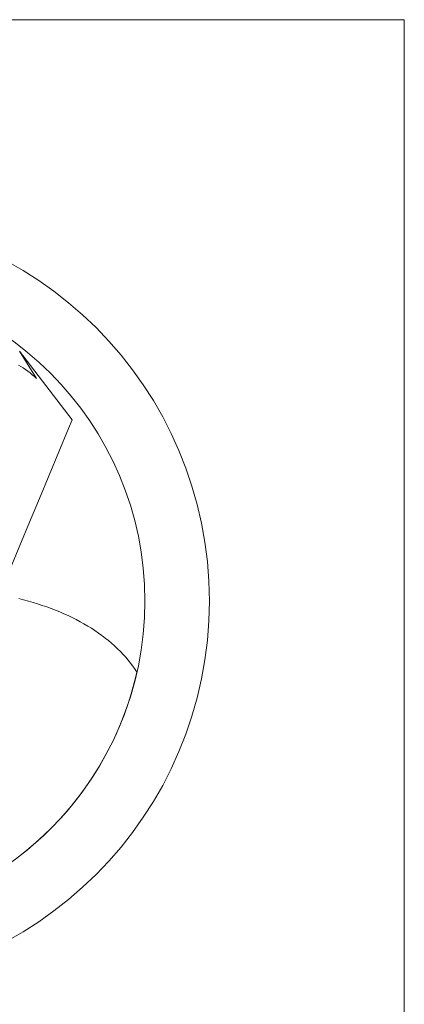
# Model space of a CAD drawing. Units: millimetres. Extents: x -135 to 143, y -100 to 100.
# Drawn here: x -83 to -68, y -75 to -37 of the extents above; entities that cross this region are included whole.
import ezdxf

# ---------------------------------------------------------------- set-up
doc = ezdxf.new("R2010")
doc.units = ezdxf.units.MM
doc.header["$MEASUREMENT"] = 0
doc.layers.add('Geo', color=7, linetype='Continuous', lineweight=0)
doc.layers.add('Rahmen', color=7, linetype='Continuous', lineweight=0)

msp = doc.modelspace()

# ---------------------------------------------------------------- linework, layer by layer
at = {"layer": 'Geo'}
for p, q in [((-82.8849, -49.5834), (-80.843, -52.2444)), ((-82.2258, -50.6469), (-82.884, -49.5842)), ((-82.9192, -50.1262), (-82.8265, -50.1808)), ((-82.8265, -50.1808), (-82.7354, -50.2387)), ((-82.7354, -50.2387), (-82.646, -50.2996)), ((-82.646, -50.2996), (-82.5582, -50.3635)), ((-82.5582, -50.3635), (-82.4722, -50.4303)), ((-82.4722, -50.4303), (-82.3881, -50.4999)), ((-82.3881, -50.4999), (-82.3059, -50.5721)), ((-82.3059, -50.5721), (-82.2258, -50.6469)), ((-80.9824, -52.581), (-80.843, -52.2444)), ((-81.359, -53.4902), (-80.9824, -52.581)), ((-81.7355, -54.3994), (-81.359, -53.4902)), ((-82.1121, -55.3086), (-81.7355, -54.3994)), ((-82.4887, -56.2179), (-82.1121, -55.3086)), ((-82.8653, -57.1271), (-82.4887, -56.2179)), ((-83.2419, -58.0363), (-82.8653, -57.1271)), ((-82.9088, -59.1878), (-82.7232, -59.2351)), ((-82.7232, -59.2351), (-82.5398, -59.2848)), ((-82.5398, -59.2848), (-82.3585, -59.3371)), ((-82.3585, -59.3371), (-82.1796, -59.3919)), ((-82.1796, -59.3919), (-82.003, -59.4492)), ((-82.003, -59.4492), (-81.8288, -59.5091)), ((-81.8288, -59.5091), (-81.6572, -59.5716)), ((-81.6572, -59.5716), (-81.4881, -59.6367)), ((-81.4881, -59.6367), (-81.3217, -59.7043)), ((-81.3217, -59.7043), (-81.158, -59.7746)), ((-81.158, -59.7746), (-80.9972, -59.8475)), ((-80.9972, -59.8475), (-80.8392, -59.923)), ((-80.8392, -59.923), (-80.6842, -60.001)), ((-80.6842, -60.001), (-80.5323, -60.0816)), ((-80.5323, -60.0816), (-80.3834, -60.1648)), ((-80.3834, -60.1648), (-80.2378, -60.2505)), ((-80.2378, -60.2505), (-80.0954, -60.3387)), ((-80.0954, -60.3387), (-79.9564, -60.4293)), ((-79.9564, -60.4293), (-79.8208, -60.5224)), ((-79.8208, -60.5224), (-79.6887, -60.6179)), ((-79.6887, -60.6179), (-79.5601, -60.7157)), ((-79.5601, -60.7157), (-79.4352, -60.8158)), ((-79.4352, -60.8158), (-79.314, -60.9182)), ((-79.314, -60.9182), (-79.1965, -61.0227)), ((-79.1965, -61.0227), (-79.0829, -61.1294)), ((-79.0829, -61.1294), (-78.9731, -61.2382)), ((-78.9731, -61.2382), (-78.8673, -61.349)), ((-78.8673, -61.349), (-78.7656, -61.4617)), ((-78.7656, -61.4617), (-78.6679, -61.5762)), ((-78.6679, -61.5762), (-78.5743, -61.6926)), ((-78.5743, -61.6926), (-78.4849, -61.8106)), ((-78.4849, -61.8106), (-78.3997, -61.9303)), ((-78.3296, -62.0353), (-78.4329, -62.4583)), ((-78.3997, -61.9303), (-78.3296, -62.0353)), ((-78.3296, -62.0353), (-78.3296, -62.0353)), ((-78.4329, -62.4583), (-78.5509, -62.8775)), ((-78.5509, -62.8775), (-78.6834, -63.2923)), ((-78.6834, -63.2923), (-78.8303, -63.7022)), ((-78.8303, -63.7022), (-78.9913, -64.1067)), ((-78.9913, -64.1067), (-79.1664, -64.5054)), ((-79.1664, -64.5054), (-79.3552, -64.8978)), ((-79.3552, -64.8978), (-79.5576, -65.2833)), ((-79.5576, -65.2833), (-79.7733, -65.6615)), ((-79.7733, -65.6615), (-80.002, -66.0321)), ((-80.002, -66.0321), (-80.2435, -66.3944)), ((-80.2435, -66.3944), (-80.4975, -66.7481)), ((-80.4975, -66.7481), (-80.7636, -67.0927)), ((-80.7636, -67.0927), (-81.0416, -67.4279)), ((-81.0416, -67.4279), (-81.331, -67.7531)), ((-81.331, -67.7531), (-81.6317, -68.0681)), ((-81.9431, -68.3724), (-82.2649, -68.6657)), ((-81.6317, -68.0681), (-81.9431, -68.3724)), ((-82.2649, -68.6657), (-82.5968, -68.9476)), ((-82.5968, -68.9476), (-82.9382, -69.2178))]:
    msp.add_line(p, q, dxfattribs=at)
for radius in [15, 12.5]:
    msp.add_circle((-90.5225, -59.2816), radius, dxfattribs=at)
at = {"layer": 'Rahmen'}
msp.add_lwpolyline([(-113.0769, -36.7271), (-67.9681, -36.7271), (-67.9681, -81.836), (-113.0769, -81.836)], close=True, dxfattribs=at)

doc.saveas('drawing.dxf')
